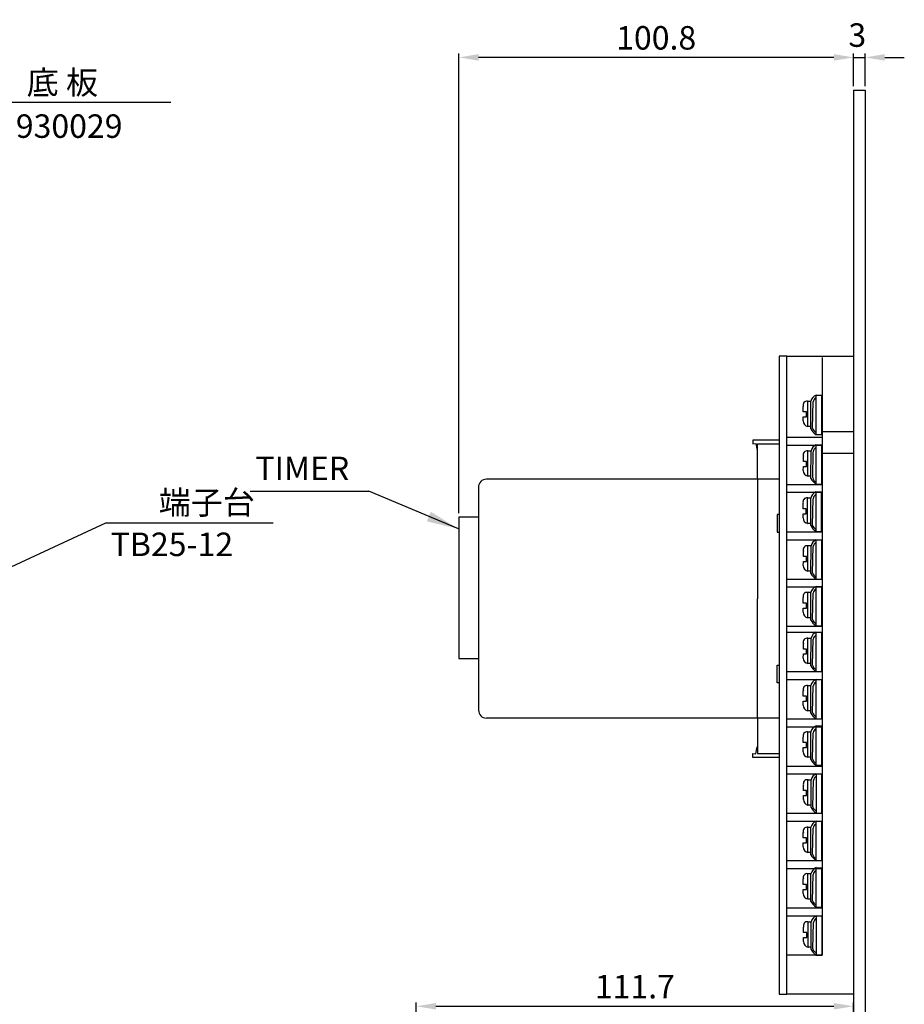
# Model space of a CAD drawing. Extents: x 920 to 1540, y -197 to 249.
# Drawn here: x 1314 to 1540, y -18 to 234 of the extents above; entities that cross this region are included whole.
import ezdxf
from ezdxf.enums import TextEntityAlignment as Align

# ---------------------------------------------------------------- set-up
doc = ezdxf.new("R2010")
doc.units = 0
doc.header["$MEASUREMENT"] = 0
doc.layers.get('DEFPOINTS').update_dxf_attribs({"linetype": 'CONTINUOUS'})
doc.layers.add('DIM', color=3, linetype='CONTINUOUS')
doc.layers.add('LANDSCAPE', color=7, linetype='CONTINUOUS')
doc.styles.add('DAYUMP', font='simplex.shx', dxfattribs={"bigfont": 'chineset.shx'})
doc.styles.get("Standard").update_dxf_attribs({"font": 'simplex.shx', "bigfont": 'chineset.shx'})
doc.dimstyles.get("Standard").update_dxf_attribs({"dimtxt": 0.18, "dimasz": 0.18, "dimexe": 0.18, "dimexo": 0.0625, "dimgap": 0.09, "dimtad": 0, "dimtih": 1, "dimtoh": 1, "dimdec": 4, "dimzin": 0, "dimdsep": 46, "dimtxsty": 'Standard', "dimcen": 0.09, "dimadec": 0, "dimazin": 0, "dimtfac": 1, "dimtdec": 4, "dimtofl": 0, "dimtmove": 0, "dimatfit": 3, "dimfxl": 1, "dimtolj": 1, "dimtzin": 0, "dimarcsym": 0})
doc.dimstyles.new('STANDARD$0', dxfattribs={"dimtxt": 0.18, "dimasz": 0.18, "dimexe": 0.18, "dimexo": 0.0625, "dimgap": 0.09, "dimtad": 0, "dimtih": 1, "dimtoh": 1, "dimdec": 4, "dimzin": 0, "dimdsep": 46, "dimtxsty": 'Standard', "dimcen": 0.09, "dimadec": 0, "dimazin": 0, "dimtfac": 1, "dimtdec": 4, "dimtofl": 0, "dimtmove": 0, "dimatfit": 3, "dimfxl": 1, "dimtolj": 1, "dimtzin": 0, "dimarcsym": 0})

# ---------------------------------------------------------------- blocks, each defined once
blk = doc.blocks.new('*D5')
at = {"layer": 'DEFPOINTS', "color": 0}
for p in [(1530.14, 223.93), (1527.14, 215.6), (1530.14, 215.6)]:
    blk.add_point(p, dxfattribs=at)
at = {"layer": 'DIM', "color": 0, "lineweight": -2}
for p, q in [((1522.14, 223.93), (1517.14, 223.93)), ((1527.14, 216.6), (1527.14, 224.93)), ((1527.14, 223.93), (1530.14, 223.93)), ((1530.14, 216.6), (1530.14, 224.93)), ((1535.14, 223.93), (1540.14, 223.93))]:
    blk.add_line(p, q, dxfattribs=at)
at = {"layer": 'DIM', "color": 0}
for points in [[(1522.14, 224.77), (1522.14, 223.1), (1527.14, 223.93)], [(1535.14, 224.77), (1535.14, 223.1), (1530.14, 223.93)]]:
    blk.add_solid(points, dxfattribs=at)
at = {"layer": 'DIM', "color": 0, "insert": (1528.13, 229.63), "char_height": 6, "attachment_point": 5, "style": 'DAYUMP'}
blk.add_mtext('\\A1;3', dxfattribs=at)
blk = doc.blocks.new('*D13')
at = {"layer": 'DEFPOINTS', "color": 0}
for p in [(1527.14, -18.45), (1527.14, -27.4), (1415.44, -76.7)]:
    blk.add_point(p, dxfattribs=at)
at = {"layer": 'DIM', "color": 0, "lineweight": -2}
for p, q in [((1415.44, -75.7), (1415.44, -17.45)), ((1527.14, -26.4), (1527.14, -17.45)), ((1420.44, -18.45), (1522.14, -18.45))]:
    blk.add_line(p, q, dxfattribs=at)
at = {"layer": 'DIM', "color": 0}
for points in [[(1420.44, -17.62), (1420.44, -19.28), (1415.44, -18.45)], [(1522.14, -17.62), (1522.14, -19.28), (1527.14, -18.45)]]:
    blk.add_solid(points, dxfattribs=at)
at = {"layer": 'DIM', "color": 0, "insert": (1471.29, -13.45), "char_height": 6, "attachment_point": 5, "style": 'DAYUMP'}
blk.add_mtext('\\A1;111.7', dxfattribs=at)
blk = doc.blocks.new('*D14')
at = {"layer": 'DEFPOINTS', "color": 0}
for p in [(1426.34, 223.93), (1527.14, 215.6), (1426.34, 106.5)]:
    blk.add_point(p, dxfattribs=at)
at = {"layer": 'DIM', "color": 0, "lineweight": -2}
for p, q in [((1426.34, 107.5), (1426.34, 224.93)), ((1522.14, 223.93), (1431.34, 223.93)), ((1527.14, 216.6), (1527.14, 224.93))]:
    blk.add_line(p, q, dxfattribs=at)
at = {"layer": 'DIM', "color": 0}
for points in [[(1431.34, 224.77), (1431.34, 223.1), (1426.34, 223.93)], [(1522.14, 224.77), (1522.14, 223.1), (1527.14, 223.93)]]:
    blk.add_solid(points, dxfattribs=at)
at = {"layer": 'DIM', "color": 0, "insert": (1476.74, 228.93), "char_height": 6, "attachment_point": 5, "style": 'DAYUMP'}
blk.add_mtext('\\A1;100.8', dxfattribs=at)

msp = doc.modelspace()

# ---------------------------------------------------------------- linework, layer by layer
at = {"layer": 'DIM', "color": 7}
for p, q in [((1527.14046886, 215.59820449), (1527.14046886, -159.40179551)), ((1527.14046886, 215.59820449), (1530.14046886, 215.59820449)), ((1530.14046886, 215.59820449), (1530.14046886, -159.40179551)), ((1519.14046886, 147.27554849), (1519.14046886, 103.59556749)), ((1519.14046886, 138.58209149), (1519.14046886, -5.37318251)), ((1515.46302786, 136.03365349), (1515.48841886, 136.14083149)), ((1515.46302786, 135.38714549), (1515.46302786, 136.13345849)), ((1515.47728586, 136.14774049), (1516.21751986, 136.14774049)), ((1516.17728586, 136.14774049), (1516.21751986, 136.14774049)), ((1516.23753986, 129.05645649), (1516.26756886, 136.11339049)), ((1516.68324286, 129.22173949), (1516.83851586, 135.90804349)), ((1517.56166086, 137.65633449), (1519.03446386, 137.65633449)), ((1517.60589886, 127.59903449), (1517.60589886, 137.65633449)), ((1519.03446386, 127.59903449), (1519.03446386, 137.65633449)), ((1514.30926786, 133.37366849), (1514.30926786, 134.78614449)), ((1515.11468786, 133.37366849), (1514.30926786, 133.37366849)), ((1515.11468786, 132.10787249), (1515.11468786, 133.37366849)), ((1515.46302786, 130.35674949), (1515.46302786, 135.43345849)), ((1514.28651386, 131.06568549), (1514.30926786, 132.10787249)), ((1514.30926786, 132.10787249), (1515.11468786, 132.10787249)), ((1515.46302786, 129.65674949), (1515.46302786, 130.27352249)), ((1516.21751986, 129.64246749), (1515.47728586, 129.64246749)), ((1516.21751986, 129.64246749), (1516.17728586, 129.64246749)), ((1519.14046886, 128.34556749), (1527.14046886, 128.34556749)), ((1508.14046886, 126.19383449), (1501.47103586, 126.19383449)), ((1510.14046886, 126.88045549), (1519.14046886, 126.88045549)), ((1517.55042986, 127.59903449), (1519.03446386, 127.59903449)), ((1502.64051786, 116.16522149), (1502.64051786, 125.23375149)), ((1502.64051786, 125.23375149), (1508.14046886, 125.23375149)), ((1510.14046886, 124.86898149), (1519.14046886, 124.86898149)), ((1515.51166086, 123.33670549), (1515.53705186, 123.44388349)), ((1515.51166086, 122.69019649), (1515.51166086, 123.43651049)), ((1515.52596786, 123.45079249), (1516.26615286, 123.45079249)), ((1516.22596786, 123.45079249), (1516.26615286, 123.45079249)), ((1516.28617286, 116.35953249), (1516.31625086, 123.41644149)), ((1517.61029386, 124.95938649), (1519.08314486, 124.95938649)), ((1517.65453186, 114.90208649), (1517.65453186, 124.95938649)), ((1519.08314486, 114.90208649), (1519.08314486, 124.95938649)), ((1514.35794986, 120.67672049), (1514.35794986, 122.08919549)), ((1515.51166086, 117.65980149), (1515.51166086, 122.73651049)), ((1516.73192486, 116.52481549), (1516.88719786, 123.21109549)), ((1519.14046886, 122.84556749), (1527.14046886, 122.84556749)), ((1514.33519586, 118.36873649), (1514.35794986, 119.41092449)), ((1515.16332086, 120.67672049), (1514.35794986, 120.67672049)), ((1514.35794986, 119.41092449), (1515.16332086, 119.41092449)), ((1515.16332086, 119.41092449), (1515.16332086, 120.67672049)), ((1508.14046886, 116.16522149), (1433.33963342, 116.16522149)), ((1502.64051786, 116.16522149), (1502.64051786, 85.66519649)), ((1515.51166086, 116.95980149), (1515.51166086, 117.57657349)), ((1516.26615286, 116.94551949), (1515.52596786, 116.94551949)), ((1516.26615286, 116.94551949), (1516.22596786, 116.94551949)), ((1431.34046896, 114.16522149), (1431.34054196, 57.16523432)), ((1517.59906286, 114.90208649), (1519.08314486, 114.90208649)), ((1372.99310398, 113.10804115), (1403.31541659, 113.10804115)), ((1426.25580422, 103.52037585), (1403.31541659, 113.10804115)), ((1515.43871186, 111.29652049), (1515.46410186, 111.40369749)), ((1515.43871186, 110.65001149), (1515.43871186, 111.39632449)), ((1515.43871186, 105.61961549), (1515.43871186, 110.69632449)), ((1515.45296886, 111.41060749), (1516.19320386, 111.41060749)), ((1516.15296886, 111.41060749), (1516.19320386, 111.41060749)), ((1516.21322286, 104.31934749), (1516.24325286, 111.37625649)), ((1516.65892686, 104.48460649), (1516.81419986, 111.17090949)), ((1517.53734386, 112.91920049), (1519.01014686, 112.91920049)), ((1517.58158286, 102.86190049), (1517.58158286, 112.91920049)), ((1519.01014686, 102.86190049), (1519.01014686, 112.91920049)), ((1514.28495186, 108.63653449), (1514.28495186, 110.04901049)), ((1515.09037186, 108.63653449), (1514.28495186, 108.63653449)), ((1515.09037186, 107.37073849), (1515.09037186, 108.63653449)), ((1507.64046886, 107.16522149), (1507.64046886, 102.66522149)), ((1508.14046886, 107.16522149), (1507.64046886, 107.16522149)), ((1514.26219786, 106.32855149), (1514.28495186, 107.37073849)), ((1514.28495186, 107.37073849), (1515.09037186, 107.37073849)), ((1508.14046886, 55.16520949), (1433.340542, 55.16523449)), ((1517.67157286, 30.88008949), (1517.67157286, 40.93738949)), ((1519.10013686, 30.88008949), (1519.10013686, 40.93738949)), ((1514.37494186, 36.65472349), (1514.37494186, 38.06719849)), ((1515.52870186, 39.31470849), (1515.55409286, 39.42188649)), ((1515.52870186, 38.66819949), (1515.52870186, 39.41451349)), ((1515.52870186, 33.63780449), (1515.52870186, 38.71451349)), ((1515.54300886, 39.42879549), (1516.28314486, 39.42879549)), ((1516.24300886, 39.42879549), (1516.28314486, 39.42879549)), ((1516.30321386, 32.33753549), (1516.33324286, 39.39444449)), ((1516.74896586, 32.50279449), (1516.90423886, 39.18909849)), ((1514.35218786, 34.34673949), (1514.37494186, 35.38892749)), ((1515.18041086, 36.65472349), (1514.37494186, 36.65472349)), ((1514.37494186, 35.38892749), (1515.18041086, 35.38892749)), ((1515.18041086, 35.38892749), (1515.18041086, 36.65472349)), ((1515.52870186, 32.93780449), (1515.52870186, 33.55457649)), ((1516.28314486, 32.92352249), (1515.54300886, 32.92352249)), ((1516.28314486, 32.92352249), (1516.24300886, 32.92352249)), ((1510.14046886, 30.83314149), (1519.14046886, 30.83314149)), ((1517.61610386, 30.88008949), (1519.10013686, 30.88008949)), ((1510.14046886, 28.82169049), (1519.14046886, 28.82169049)), ((1517.58338886, 28.82679349), (1519.05619186, 28.82679349)), ((1517.62762786, 18.76949349), (1517.62762786, 28.82679349)), ((1519.05619186, 18.76949349), (1519.05619186, 28.82679349)), ((1514.33099686, 24.54412749), (1514.33099686, 25.95660349)), ((1515.48480486, 27.20411249), (1515.51019586, 27.31129049)), ((1515.48480486, 26.55760449), (1515.48480486, 27.30391749)), ((1515.48480486, 21.52720849), (1515.48480486, 26.60391749)), ((1515.49906286, 27.31819949), (1516.23919986, 27.31819949)), ((1516.19906286, 27.31819949), (1516.23919986, 27.31819949)), ((1516.25926786, 20.22694049), (1516.28929786, 27.28384949)), ((1516.70501986, 20.39219849), (1516.86029386, 27.07850249)), ((1514.30824286, 22.23614449), (1514.33099686, 23.27833149)), ((1515.13646586, 24.54412749), (1514.33099686, 24.54412749)), ((1514.33099686, 23.27833149), (1515.13646586, 23.27833149)), ((1515.13646586, 23.27833149), (1515.13646586, 24.54412749)), ((1515.48480486, 20.82720849), (1515.48480486, 21.44398149)), ((1516.23919986, 20.81292649), (1515.49906286, 20.81292649)), ((1516.23919986, 20.81292649), (1516.19906286, 20.81292649)), ((1510.14046886, 18.76439149), (1519.14046886, 18.76439149)), ((1517.57215886, 18.76949349), (1519.05619186, 18.76949349)), ((1510.14046886, 16.75291649), (1519.14046886, 16.75291649)), ((1515.48480486, 15.32715949), (1515.51019586, 15.43433749)), ((1515.48480486, 14.68065049), (1515.48480486, 15.42696449)), ((1515.49906286, 15.44124649), (1516.23919986, 15.44124649)), ((1516.19906286, 15.44124649), (1516.23919986, 15.44124649)), ((1516.25926786, 8.34996249), (1516.28929786, 15.40689649)), ((1516.70501986, 8.51524549), (1516.86029386, 15.20154949)), ((1517.58338886, 16.94984049), (1519.05619186, 16.94984049)), ((1517.62762786, 6.89254049), (1517.62762786, 16.94984049)), ((1519.05619186, 6.89254049), (1519.05619186, 16.94984049)), ((1514.33099686, 12.66717449), (1514.33099686, 14.07964949)), ((1515.13646586, 12.66717449), (1514.33099686, 12.66717449)), ((1515.13646586, 11.40137849), (1515.13646586, 12.66717449)), ((1515.48480486, 9.65025549), (1515.48480486, 14.72696449)), ((1514.30824286, 10.35919049), (1514.33099686, 11.40137849)), ((1514.33099686, 11.40137849), (1515.13646586, 11.40137849)), ((1515.48480486, 8.95025549), (1515.48480486, 9.56702749)), ((1516.23919986, 8.93597349), (1515.49906286, 8.93597349)), ((1516.23919986, 8.93597349), (1516.19906286, 8.93597349)), ((1510.14046886, 6.69561649), (1519.14046886, 6.69561649)), ((1517.57215886, 6.89254049), (1519.05619186, 6.89254049)), ((1510.14046886, 4.68414249), (1519.14046886, 4.68414249)), ((1515.53988386, 3.04254049), (1515.56527386, 3.14971849)), ((1515.53988386, 2.39605649), (1515.53988386, 3.14234549)), ((1515.55414086, 3.15665149), (1516.29432686, 3.15665149)), ((1516.25414086, 3.15665149), (1516.29432686, 3.15665149)), ((1516.31434586, -3.93460751), (1516.34437586, 3.12227649)), ((1516.76009786, -3.76937351), (1516.91537186, 2.91695449)), ((1517.63851586, 4.66519649), (1519.11126986, 4.66519649)), ((1517.68275486, -5.39207851), (1517.68275486, 4.66519649)), ((1519.11126986, -5.39207851), (1519.11126986, 4.66519649)), ((1514.38607486, 0.38257949), (1514.38607486, 1.79503049)), ((1515.19154386, 0.38257949), (1514.38607486, 0.38257949)), ((1515.19154386, -0.88324051), (1515.19154386, 0.38257949)), ((1515.53988386, -2.63436351), (1515.53988386, 2.44234549)), ((1514.36332086, -1.92542851), (1514.38607486, -0.88324051)), ((1514.38607486, -0.88324051), (1515.19154386, -0.88324051)), ((1515.53988386, -3.33436351), (1515.53988386, -2.71756651)), ((1516.29432686, -3.34862151), (1515.55414086, -3.34862151)), ((1516.29432686, -3.34862151), (1516.25414086, -3.34862151)), ((1519.14046886, -5.37318251), (1510.14046886, -5.37313351)), ((1517.62728586, -5.39207851), (1519.11126986, -5.39207851))]:
    msp.add_line(p, q, dxfattribs=at)
for points in [[(1510.14046886, 147.59822949), (1508.14046886, 147.59822949), (1508.14046886, -15.40179551), (1510.14046886, -15.40179551)], [(1527.14046886, 147.59822949), (1527.14046886, -15.40184451), (1510.14046886, -15.40179551), (1510.14046886, 147.59822949), (1527.14046886, 147.59822949)], [(1501.47103586, 126.19383449), (1501.47103586, 125.23375149), (1502.23753986, 125.27581649), (1502.55750986, 123.47349749)], [(1510.14046886, 114.81168149), (1519.14046886, 114.81168149), (1519.14046886, 112.80020649), (1510.14046886, 112.80020649)], [(1431.34046896, 106.50118349), (1426.34049396, 106.50118349), (1426.34049396, 70.38563249), (1431.34046896, 70.38563249)]]:
    msp.add_lwpolyline(points, dxfattribs=at)
for centre, radius, start, end in [((1515.26146586, 135.14070949), 0.994994, 80.10131, 201.303065), ((1515.47728586, 136.13345849), 0.014286, 90.000003, 180.000005), ((1518.42738386, 135.61610049), 2.216294, 112.344297, 167.03382), ((1518.33827186, 135.66888349), 1.518671, 121.060431, 170.939554), ((1515.65970786, 131.02325349), 1.373821, 178.230125, 262.837728), ((1515.47728586, 129.65674949), 0.014286, 180.000005, 270.000001), ((1519.98104586, 131.10865349), 4.269132, 208.731647, 234.709752), ((1518.34603586, 129.68372749), 1.725725, 195.52732, 243.453432), ((1515.31009786, 122.44376149), 0.994994, 80.098544, 201.303065), ((1515.52596786, 123.43651049), 0.014286, 90.000003, 180.000005), ((1518.47601586, 122.91915149), 2.216294, 112.344297, 167.033533), ((1518.38690486, 122.97193549), 1.518671, 121.060431, 170.939267), ((1515.70834086, 118.32630549), 1.373821, 178.230057, 262.837728), ((1433.34046896, 114.16522167), 2, 90.000003, 180.000005), ((1515.52596786, 116.95980149), 0.014286, 180.000005, 270.000001), ((1520.02972686, 118.41170549), 4.269132, 208.731032, 234.709042), ((1518.39466886, 116.98677849), 1.725725, 195.526978, 243.454525), ((1515.23714886, 110.40357549), 0.994994, 80.10131, 201.303065), ((1515.45296886, 111.39632449), 0.014286, 90.000003, 180.000005), ((1518.40306686, 110.87896649), 2.216294, 112.344297, 167.03382), ((1518.31390686, 110.93174949), 1.518671, 121.058847, 170.939267), ((1515.63539086, 106.28611949), 1.373821, 178.230125, 262.837728), ((1433.34054196, 57.16523449), 2, 180.000005, 270.000001), ((1518.49300886, 38.89715449), 2.216294, 112.343129, 167.033533), ((1518.40394586, 38.94993849), 1.518671, 121.058847, 170.939267), ((1515.32709086, 38.42176449), 0.994994, 80.098544, 201.3051), ((1515.54300886, 39.41451349), 0.014286, 90.000003, 180.000005), ((1515.72533286, 34.30430849), 1.373821, 178.230057, 262.839749), ((1515.54300886, 32.93780449), 0.014286, 180.000005, 270.000001), ((1520.04671886, 34.38970849), 4.269132, 208.731346, 234.709561), ((1518.41166086, 32.96478149), 1.725725, 195.528194, 243.455973), ((1518.44911186, 26.78655949), 2.216294, 112.344297, 167.03382), ((1518.36000086, 26.83934249), 1.518671, 121.058847, 170.939267), ((1515.28314486, 26.31116849), 0.994994, 80.098544, 201.3051), ((1515.49906286, 27.30391749), 0.014286, 90.000003, 180.000005), ((1515.68138686, 22.19371249), 1.373821, 178.230057, 262.841771), ((1515.49906286, 20.82720849), 0.014286, 180.000005, 270.000001), ((1520.00277386, 22.27911249), 4.269132, 208.731346, 234.709561), ((1518.36776386, 20.85418649), 1.725725, 195.527757, 243.454525), ((1515.28314486, 14.43421549), 0.994994, 80.098544, 201.3051), ((1515.49906286, 15.42696449), 0.014286, 90.000003, 180.000005), ((1518.44911186, 14.90960649), 2.216294, 112.344297, 167.03382), ((1518.36000086, 14.96238949), 1.518671, 121.058847, 170.939267), ((1515.68138686, 10.31675949), 1.373821, 178.230057, 262.841771), ((1515.49906286, 8.95025549), 0.014286, 180.000005, 270.000001), ((1520.00277386, 10.40215949), 4.269132, 208.731647, 234.709752), ((1518.36776386, 8.97723249), 1.725725, 195.527757, 243.45488), ((1515.33827186, 2.14962049), 0.994994, 80.10131, 201.305387), ((1515.55414086, 3.14234549), 0.014286, 90.000003, 180.000005), ((1518.50418986, 2.62496249), 2.216294, 112.343129, 167.033205), ((1518.41507886, 2.67779449), 1.518671, 121.059803, 170.939267), ((1515.73651386, -1.96785951), 1.373821, 178.230125, 262.839613), ((1515.55414086, -3.33436351), 0.014286, 180.000005, 270.000001), ((1520.05785186, -1.88245951), 4.269132, 208.731059, 234.709916), ((1518.42284286, -3.30736151), 1.725725, 195.528536, 243.455235)]:
    msp.add_arc(centre, radius, start, end, dxfattribs=at)
msp.add_solid([(1419.16091769, 107.87858469), (1426.02804337, 103.56345287), (1418.13261146, 105.41815843)], dxfattribs=at)
at = {"layer": 'LANDSCAPE'}
for p, q in [((1515.43871186, 104.91961549), (1515.43871186, 105.53638849)), ((1516.19320386, 104.90533349), (1515.45296886, 104.90533349)), ((1516.19320386, 104.90533349), (1516.15296886, 104.90533349)), ((1507.64046886, 102.66522149), (1508.14046886, 102.66522149)), ((1510.14046886, 102.74290649), (1519.14046886, 102.74290649)), ((1510.14046886, 100.73143249), (1519.14046886, 100.73143249)), ((1517.52611386, 102.86190049), (1519.01014686, 102.86190049)), ((1517.59989286, 100.71849249), (1519.07269586, 100.71849249)), ((1517.64413186, 90.66119249), (1517.64413186, 100.71849249)), ((1519.07269586, 90.66119249), (1519.07269586, 100.71849249)), ((1515.50125986, 99.09581249), (1515.52665086, 99.20298949)), ((1515.50125986, 98.44930349), (1515.50125986, 99.19561649)), ((1515.50125986, 93.41890749), (1515.50125986, 98.49561649)), ((1515.51556686, 99.20989849), (1516.25570386, 99.20989849)), ((1516.21556686, 99.20989849), (1516.25570386, 99.20989849)), ((1516.27577186, 92.11863949), (1516.30580186, 99.17554849)), ((1516.72152386, 92.28389849), (1516.87679786, 98.97020149)), ((1514.34750086, 96.43582649), (1514.34750086, 97.84830249)), ((1515.15296886, 96.43582649), (1514.34750086, 96.43582649)), ((1515.15296886, 95.17003049), (1515.15296886, 96.43582649)), ((1514.32474686, 94.12784349), (1514.34750086, 95.17003049)), ((1514.34750086, 95.17003049), (1515.15296886, 95.17003049)), ((1515.50125986, 92.71890749), (1515.50125986, 93.33568049)), ((1510.14046886, 90.67413249), (1519.14046886, 90.67413249)), ((1516.25570386, 92.70462549), (1515.51556686, 92.70462549)), ((1516.25570386, 92.70462549), (1516.21556686, 92.70462549)), ((1517.58866286, 90.66119249), (1519.07269586, 90.66119249)), ((1510.14046886, 88.66268249), (1519.14046886, 88.66268249)), ((1517.55511786, 88.80750649), (1519.02792086, 88.80750649)), ((1517.59935586, 78.75020649), (1517.59935586, 88.80750649)), ((1519.02792086, 78.75020649), (1519.02792086, 88.80750649)), ((1502.64051786, 55.16520949), (1502.64051786, 85.66519649)), ((1514.30272486, 84.52484049), (1514.30272486, 85.93731549)), ((1515.45648486, 87.18482549), (1515.48187586, 87.29200349)), ((1515.45648486, 86.53831649), (1515.45648486, 87.28463049)), ((1515.45648486, 81.50792149), (1515.45648486, 86.58463049)), ((1515.47074286, 87.29891249), (1516.21097686, 87.29891249)), ((1516.17074286, 87.29891249), (1516.21097686, 87.29891249)), ((1516.23099686, 80.20765249), (1516.26102586, 87.26456249)), ((1516.67669986, 80.37291149), (1516.83197286, 87.05921549)), ((1514.27997086, 82.21685749), (1514.30272486, 83.25904449)), ((1515.10814486, 84.52484049), (1514.30272486, 84.52484049)), ((1514.30272486, 83.25904449), (1515.10814486, 83.25904449)), ((1515.10814486, 83.25904449), (1515.10814486, 84.52484049)), ((1515.45648486, 80.80792149), (1515.45648486, 81.42469349)), ((1516.21097686, 80.79363949), (1515.47074286, 80.79363949)), ((1516.21097686, 80.79363949), (1516.17074286, 80.79363949)), ((1510.14046886, 78.60535749), (1519.14046886, 78.60535749)), ((1517.54388686, 78.75020649), (1519.02792086, 78.75020649)), ((1510.14046886, 77.09676449), (1519.14046886, 77.09676449)), ((1515.50125986, 75.46417149), (1515.52665086, 75.57134949)), ((1515.50125986, 74.81763849), (1515.50125986, 75.56397649)), ((1515.51556686, 75.57823349), (1516.25570386, 75.57823349)), ((1516.21556686, 75.57823349), (1516.25570386, 75.57823349)), ((1516.27577186, 68.48697449), (1516.30580186, 75.54390749)), ((1517.59989286, 77.08682749), (1519.07269586, 77.08682749)), ((1517.64413186, 67.02952749), (1517.64413186, 77.08682749)), ((1519.07269586, 67.02952749), (1519.07269586, 77.08682749)), ((1514.34750086, 72.80416149), (1514.34750086, 74.21666149)), ((1515.50125986, 69.78726749), (1515.50125986, 74.86397649)), ((1516.72152386, 68.65225749), (1516.87679786, 75.33853649)), ((1514.32474686, 70.49620249), (1514.34750086, 71.53839049)), ((1515.15296886, 72.80416149), (1514.34750086, 72.80416149)), ((1514.34750086, 71.53839049), (1515.15296886, 71.53839049)), ((1515.15296886, 71.53839049), (1515.15296886, 72.80416149)), ((1507.64046886, 64.16520949), (1507.64046886, 68.66520949)), ((1507.64046886, 68.66520949), (1508.14046886, 68.66520949)), ((1515.50125986, 69.08726749), (1515.50125986, 69.70401549)), ((1516.25570386, 69.07296049), (1515.51556686, 69.07296049)), ((1516.25570386, 69.07296049), (1516.21556686, 69.07296049)), ((1510.14046886, 67.03946449), (1519.14046886, 67.03946449)), ((1517.58866286, 67.02952749), (1519.07269586, 67.02952749)), ((1508.14046886, 64.16520949), (1507.64046886, 64.16520949)), ((1510.14046886, 65.02798949), (1519.14046886, 65.02798949)), ((1515.47357486, 63.40289249), (1515.49896586, 63.51006949)), ((1515.47357486, 62.75638349), (1515.47357486, 63.50269649)), ((1515.48783286, 63.51697949), (1516.22801786, 63.51697949)), ((1516.18783286, 63.51697949), (1516.22801786, 63.51697949)), ((1516.24808686, 56.42569449), (1516.27811586, 63.48262849)), ((1516.69378986, 56.59097849), (1516.84906286, 63.27728149)), ((1517.57220786, 65.02557249), (1519.04496186, 65.02557249)), ((1517.61644586, 54.96827349), (1517.61644586, 65.02557249)), ((1519.04496186, 54.96827349), (1519.04496186, 65.02557249)), ((1514.31976586, 60.74290649), (1514.31976586, 62.15538249)), ((1515.12523486, 60.74290649), (1514.31976586, 60.74290649)), ((1515.12523486, 59.47711049), (1515.12523486, 60.74290649)), ((1515.47357486, 57.72598749), (1515.47357486, 62.80269649)), ((1514.29701186, 58.43492349), (1514.31976586, 59.47711049)), ((1514.31976586, 59.47711049), (1515.12523486, 59.47711049)), ((1515.47357486, 57.02598749), (1515.47357486, 57.64276049)), ((1516.22801786, 57.01170549), (1515.48783286, 57.01170549)), ((1516.22801786, 57.01170549), (1516.18783286, 57.01170549)), ((1502.64051786, 55.16520949), (1502.64051786, 46.09666649)), ((1510.14046886, 54.97069049), (1519.14046886, 54.97069049)), ((1510.14046886, 52.95923949), (1519.14046886, 52.95923949)), ((1517.56097686, 54.96827349), (1519.04496186, 54.96827349)), ((1517.56117286, 53.16898149), (1519.03397486, 53.16898149)), ((1517.60541086, 43.11168149), (1517.60541086, 53.16898149)), ((1519.03397486, 43.11168149), (1519.03397486, 53.16898149)), ((1515.46253986, 51.54630049), (1515.48792986, 51.65347849)), ((1515.46253986, 50.89979149), (1515.46253986, 51.64610549)), ((1515.46253986, 45.86939649), (1515.46253986, 50.94610549)), ((1515.47679786, 51.66038749), (1516.21698286, 51.66038749)), ((1516.17679786, 51.66038749), (1516.21698286, 51.66038749)), ((1516.23705186, 44.56910349), (1516.26708086, 51.62603649)), ((1516.68275486, 44.73438649), (1516.83802786, 51.42069049)), ((1514.30877986, 48.88631549), (1514.30877986, 50.29879049)), ((1515.11419986, 48.88631549), (1514.30877986, 48.88631549)), ((1515.11419986, 47.62051949), (1515.11419986, 48.88631549)), ((1502.64051786, 46.09666649), (1508.14046886, 46.09666649)), ((1514.28602586, 46.57833149), (1514.30877986, 47.62051949)), ((1514.30877986, 47.62051949), (1515.11419986, 47.62051949)), ((1515.46253986, 45.16939649), (1515.46253986, 45.78616849)), ((1508.14046886, 45.13658349), (1501.47103586, 45.13658349)), ((1510.14046886, 42.90191549), (1519.14046886, 42.90191549)), ((1516.21698286, 45.15511349), (1515.47679786, 45.15511349)), ((1516.21698286, 45.15511349), (1516.17679786, 45.15511349)), ((1517.54994186, 43.11168149), (1519.03397486, 43.11168149)), ((1510.14046886, 40.89046549), (1519.14046886, 40.89046549)), ((1517.62733486, 40.93738949), (1519.10013686, 40.93738949))]:
    msp.add_line(p, q, dxfattribs=at)
msp.add_lwpolyline([(1501.47103586, 45.13658349), (1501.47103586, 46.09666649), (1502.23753986, 46.05455249), (1502.55750986, 47.85689649)], dxfattribs=at)
for centre, radius, start, end in [((1515.45296886, 104.91961549), 0.014286, 180.000005, 270.000001), ((1519.95672886, 106.37152049), 4.269132, 208.731346, 234.709561), ((1518.32171886, 104.94659349), 1.725725, 195.52732, 243.453077), ((1518.46556686, 98.67825849), 2.216294, 112.343129, 167.033533), ((1515.29964886, 98.20286749), 0.994994, 80.098544, 201.3051), ((1515.51556686, 99.19561649), 0.014286, 90.000003, 180.000005), ((1518.37650486, 98.73104149), 1.518671, 121.058847, 170.939267), ((1515.69789086, 94.08541149), 1.373821, 178.230057, 262.839749), ((1515.51556686, 92.71890749), 0.014286, 180.000005, 270.000001), ((1520.01927786, 94.17081249), 4.269132, 208.731346, 234.709561), ((1518.38421886, 92.74588549), 1.725725, 195.528194, 243.455973), ((1518.42084086, 86.76727249), 2.216294, 112.344297, 167.03382), ((1518.33172886, 86.82005549), 1.518671, 121.060431, 170.939554), ((1515.25492286, 86.29188149), 0.994994, 80.10131, 201.303065), ((1515.47074286, 87.28463049), 0.014286, 90.000003, 180.000005), ((1515.65316486, 82.17442549), 1.373821, 178.230125, 262.837728), ((1515.47074286, 80.80792149), 0.014286, 180.000005, 270.000001), ((1519.97450286, 82.25982549), 4.269132, 208.731346, 234.709561), ((1518.33949286, 80.83489849), 1.725725, 195.52732, 243.453077), ((1515.29964886, 74.57120249), 0.994994, 80.098544, 201.303789), ((1515.51556686, 75.56397649), 0.014286, 90.000003, 180.000005), ((1518.46556686, 75.04659349), 2.216294, 112.343129, 167.032918), ((1518.37650486, 75.09937649), 1.518671, 121.058847, 170.939267), ((1515.69789086, 70.45377149), 1.373821, 178.230057, 262.839886), ((1515.51556686, 69.08726749), 0.014286, 180.000005, 270.000001), ((1520.01927786, 70.53917149), 4.269132, 208.731647, 234.709752), ((1518.38421886, 69.11422049), 1.725725, 195.527402, 243.455973), ((1515.27196386, 62.50994749), 0.994994, 80.098544, 201.304075), ((1515.48783286, 63.50269649), 0.014286, 90.000003, 180.000005), ((1518.43792986, 62.98533849), 2.216294, 112.344297, 167.03382), ((1518.34876986, 63.03812149), 1.518671, 121.058847, 170.939267), ((1515.67020586, 58.39249149), 1.373821, 178.230125, 262.839749), ((1515.48783286, 57.02598749), 0.014286, 180.000005, 270.000001), ((1519.99159286, 58.47789249), 4.269132, 208.731647, 234.709752), ((1518.35658286, 57.05296549), 1.725725, 195.52732, 243.453432), ((1518.42689486, 51.12874649), 2.216294, 112.344297, 167.03382), ((1515.26097686, 50.65335649), 0.994994, 80.10131, 201.303065), ((1515.47679786, 51.64610549), 0.014286, 90.000003, 180.000005), ((1518.33773486, 51.18152949), 1.518671, 121.058847, 170.939267), ((1515.65921886, 46.53589949), 1.373821, 178.230125, 262.837728), ((1515.47679786, 45.16939649), 0.014286, 180.000005, 270.000001), ((1519.98055686, 46.62130049), 4.269132, 208.731647, 234.709752), ((1518.34554786, 45.19637349), 1.725725, 195.52732, 243.453432)]:
    msp.add_arc(centre, radius, start, end, dxfattribs=at)

# ---------------------------------------------------------------- texts
at = {"layer": 'DIM', "color": 7, "style": 'DAYUMP'}
for s, p in [('底 板', (1315.91045578, 217.50918987)), ('FDP 930029', (1295.94869998, 206.37771319)), ('TIMER', (1374.34531837, 118.94625816)), ('端子台', (1349.63687246, 110.23252005)), ('TB25-12', (1337.35281146, 99.55095401))]:
    msp.add_text(s, height=6, dxfattribs=at).set_placement(p, align=Align.MIDDLE_LEFT)

# ---------------------------------------------------------------- dimensions: what is measured, and where the dimension line sits
at = {"layer": 'DIM', "color": 7}
for base, p1, p2, picture, middle in [((1426.3404939643, 223.9349599616), (1527.1404688595, 215.5982044917), (1426.3404939643, 106.5011834917), '*D14', (1476.7404814119, 228.9349599616)), ((1527.1404688595, -18.449410579), (1415.4404688595, -76.7017955083), (1527.1404688595, -27.4017955083), '*D13', (1471.2904688595, -13.449410579))]:
    dim = msp.add_linear_dim(base=base, p1=p1, p2=p2, dimstyle='STANDARD$0', override={"dimtxt": 6, "dimasz": 5, "dimexe": 1, "dimexo": 1, "dimgap": 2, "dimtad": 1, "dimtih": 0, "dimtoh": 0, "dimdec": 8, "dimrnd": 0.01, "dimzin": 8, "dimtxsty": 'DAYUMP', "dimcen": 0, "dimtfac": 0.5, "dimtdec": 8, "dimtofl": 1, "dimtmove": 2, "dimtzin": 8}, dxfattribs=at)
    dim.commit()
    dim.dimension.update_dxf_attribs({"geometry": picture, "text_midpoint": middle})
dim = msp.add_linear_dim(base=(1530.14046886, 223.93495996), p1=(1527.14046886, 215.59820449), p2=(1530.14046886, 215.59820449), dimstyle='STANDARD$0', override={"dimtxt": 6, "dimasz": 5, "dimexe": 1, "dimexo": 1, "dimgap": 2, "dimtad": 1, "dimtih": 0, "dimtoh": 0, "dimdec": 8, "dimrnd": 0.01, "dimzin": 8, "dimtxsty": 'DAYUMP', "dimcen": 0, "dimtfac": 0.5, "dimtdec": 8, "dimtofl": 1, "dimtmove": 2, "dimtzin": 8}, dxfattribs=at)
dim.commit()
dim.dimension.update_dxf_attribs({"geometry": '*D5', "text_midpoint": (1528.13192872, 229.62677641), "dimtype": 128})

# ---------------------------------------------------------------- leaders
for points, override in [([(1248.14717366, 184.88530112), (1293.49091719, 212.53664168), (1352.70929621, 212.53664168)], {"dimtxt": 6, "dimasz": 5, "dimexe": 1, "dimexo": 1, "dimgap": 2, "dimtad": 1, "dimtih": 0, "dimtoh": 0, "dimdec": 8, "dimrnd": 0.01, "dimzin": 8, "dimtxsty": 'DAYUMP', "dimcen": 0, "dimtfac": 0.5, "dimtdec": 8, "dimtofl": 1, "dimtmove": 2, "dimtzin": 8}), ([(1280.52228794, 79.24859898), (1336.09379643, 105.04661772), (1378.90498226, 105.04661772)], {"dimasz": 8})]:
    msp.add_leader(points, dimstyle='Standard', override=override, dxfattribs=at)

doc.saveas('drawing.dxf')
